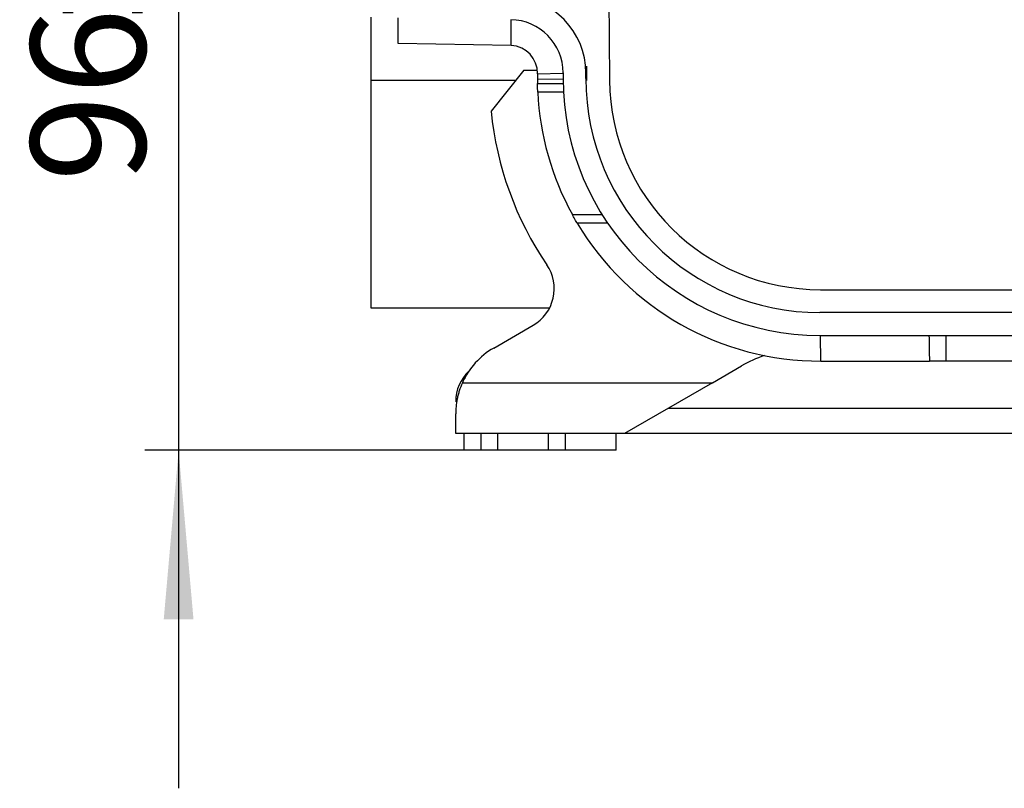
# Model space of a CAD drawing. Units: millimetres. Extents: x -168 to 664, y -32 to 370.
# Drawn here: x 317 to 346, y 207 to 230 of the extents above; entities that cross this region are included whole.
import ezdxf

# ---------------------------------------------------------------- set-up
doc = ezdxf.new("R2010")
doc.units = ezdxf.units.MM
doc.layers.add('FORMAT', color=7, linetype='Continuous')
doc.styles.add('SLDTEXTSTYLE1', font='TXT', dxfattribs={"width": 0.7})
doc.dimstyles.new('SLDDIMSTYLE1', dxfattribs={"dimtxt": 3.393075, "dimasz": 5, "dimexe": 0, "dimexo": 0.0625, "dimgap": 0.848269, "dimtad": 2, "dimdec": 4, "dimlfac": 4, "dimrnd": 1e-09, "dimzin": 12, "dimdsep": 46, "dimtxsty": 'SLDTEXTSTYLE1', "dimsah": 1, "dimcen": 0.09, "dimadec": 0, "dimazin": 3, "dimtfac": 1, "dimtdec": 4, "dimtmove": 0, "dimatfit": 0, "dimfxl": 0, "dimfrac": 2, "dimtolj": 1, "dimtzin": 12, "dimarcsym": 0})

# ---------------------------------------------------------------- blocks, each defined once
blk = doc.blocks.new('_D_3')
at = {"layer": 'FORMAT'}
for p, q in [((321.89, 241.351), (321.89, 251.351)), ((329.576, 241.351), (320.89, 241.351)), ((321.89, 241.351), (321.89, 217.351)), ((330.338, 217.351), (320.89, 217.351)), ((321.89, 217.351), (321.89, 207.351))]:
    blk.add_line(p, q, dxfattribs=at)
for points in [[(321.89, 241.351), (322.33, 246.351), (321.45, 246.351)], [(321.89, 217.351), (321.45, 212.351), (322.33, 212.351)]]:
    blk.add_solid(points, dxfattribs=at)
at = {"layer": 'FORMAT', "attachment_point": 1, "rotation": 90, "style": 'SLDTEXTSTYLE1'}
for s, insert, char_height in [('2', (317.516, 232.747), 3.393), ('%%p', (317.516, 229.64), 3.3931), ('96', (317.516, 225.295), 3.3931)]:
    blk.add_mtext(s, dxfattribs=dict(at, insert=insert, char_height=char_height))

msp = doc.modelspace()

# ---------------------------------------------------------------- linework, layer by layer
at = {"color": 7, "linetype": 'Continuous', "lineweight": 25}
for p, q in [((334.587632, 233.975575), (334.637197, 228.296034)), ((327.587632, 228.291235), (327.587632, 230.161473)), ((328.385132, 229.387553), (328.385132, 230.147553)), ((331.730237, 229.329164), (331.730237, 230.08912)), ((331.730237, 229.329164), (328.385132, 229.387553)), ((333.958486, 228.718353), (333.962223, 228.290144)), ((332.104309, 228.600575), (331.135401, 227.384174)), ((332.104309, 228.600575), (332.502018, 228.600575)), ((332.506187, 228.489462), (333.265969, 228.502724)), ((332.506187, 228.489462), (332.506187, 228.325531)), ((333.265969, 228.514609), (333.265969, 228.350575)), ((333.939322, 228.600575), (333.959513, 228.600575)), ((333.940969, 228.350575), (333.940969, 228.514506)), ((327.587632, 221.550575), (327.587632, 228.291235)), ((332.506187, 228.325531), (333.265978, 228.338793)), ((332.50755, 228.197553), (333.26751, 228.197553)), ((340.886959, 222.100575), (353.288306, 222.100575)), ((332.861223, 221.550575), (327.587632, 221.550575)), ((353.309296, 221.425575), (340.865969, 221.425575)), ((331.212632, 220.375094), (332.379239, 221.048635)), ((340.865969, 220.750575), (353.309296, 220.750575)), ((340.891013, 219.990794), (340.877751, 220.750575)), ((340.891013, 219.990794), (344.105841, 219.990794)), ((344.587632, 219.990794), (344.105841, 219.990794)), ((349.587632, 219.990794), (344.587632, 219.990794)), ((337.685708, 219.350575), (338.547569, 219.848171)), ((330.286132, 219.350575), (337.685708, 219.350575)), ((337.685708, 219.350575), (335.087632, 217.850575)), ((336.386472, 218.600461), (357.788792, 218.600461)), ((330.087632, 217.850575), (330.087632, 218.426537)), ((335.087632, 217.850575), (330.087632, 217.850575)), ((330.337632, 217.350575), (330.337632, 217.850575)), ((330.837632, 217.350575), (330.837632, 217.850575)), ((331.337632, 217.350575), (331.337632, 217.850575)), ((332.837632, 217.350575), (332.837632, 217.850575)), ((333.337632, 217.350575), (333.337632, 217.850575)), ((334.837632, 217.350575), (334.837632, 217.850575)), ((359.087632, 217.850575), (335.087632, 217.850575)), ((330.837632, 217.350575), (330.337632, 217.350575)), ((331.337632, 217.350575), (330.837632, 217.350575)), ((332.837632, 217.350575), (331.337632, 217.350575)), ((333.337632, 217.350575), (332.837632, 217.350575)), ((334.837632, 217.350575), (333.337632, 217.350575))]:
    msp.add_line(p, q, dxfattribs=at)
at = {"color": 8, "linetype": 'Continuous', "lineweight": 25}
for p, q in [((331.857908, 228.291235), (327.587632, 228.291235)), ((333.276662, 227.947553), (332.51587, 227.947553)), ((333.54056, 224.322553), (334.421201, 224.322553)), ((344.587632, 220.750575), (344.587632, 219.990794))]:
    msp.add_line(p, q, dxfattribs=at)
at = {"color": 7, "linetype": 'Continuous', "lineweight": 25}
for centre, radius, start, end in [((331.690969, 228.514506), 2.25, 0, 89), ((331.690969, 228.514609), 1.575, 0, 89), ((331.690969, 228.514506), 0.815603, 358.2403786, 87.2403786), ((340.865969, 228.350575), 8.359819, 180.171646, 181.0488306), ((340.865969, 228.350575), 7.6, 180, 270), ((340.865969, 228.350575), 6.925, 180, 270), ((340.886959, 228.350575), 6.25, 180.5, 270), ((340.865969, 228.350575), 8.359819, 182.7632707, 208.8050761), ((340.886959, 228.350575), 9.799327, 185.6596581, 214.2549756), ((340.865969, 228.350575), 8.359819, 210.7795507, 270.171646), ((331.754239, 222.131167), 1.25, 300, 34.2549756), ((332.337632, 218.426537), 2.25, 120, 155.7522151), ((340.422569, 216.600575), 3.75, 108.6482627, 120), ((331.337632, 218.787872), 1.25, 133.1793427, 180)]:
    msp.add_arc(centre, radius, start, end, dxfattribs=at)
msp.add_ellipse((344.587632, 221.518825), major_axis=(0, 5.714156), ratio=0.087501991, start_param=1.705651539, end_param=1.841502145, dxfattribs=at)
for points, knots in [([(332.51587, 227.947553), (332.514278, 227.980538), (332.512917, 228.012916), (332.51069, 228.073431), (332.50984, 228.101158), (332.507965, 228.170365), (332.50755, 228.197553), (332.50755, 228.197553)], [0, 0, 0, 0, 0.25, 0.25, 0.5, 0.5, 1, 1, 1, 1]), ([(333.683692, 224.072553), (333.683692, 224.072553), (333.67908, 224.080274), (333.662642, 224.108062), (333.650828, 224.128127), (333.623301, 224.17552), (333.607647, 224.202749), (333.574598, 224.261124), (333.557655, 224.291464), (333.54056, 224.322553)], [0, 0, 0, 0, 0.25, 0.25, 0.5, 0.5, 0.75, 0.75, 1, 1, 1, 1]), ([(334.584367, 224.072553), (334.543662, 224.072553), (334.502959, 224.072553), (334.462256, 224.072553), (334.421552, 224.072553), (334.38085, 224.072553), (334.340148, 224.072553), (334.299446, 224.072553), (334.258745, 224.072553), (334.218044, 224.072553), (334.177343, 224.072553), (334.136643, 224.072553), (334.095944, 224.072553), (334.055244, 224.072553), (334.014545, 224.072553), (333.973847, 224.072553), (333.933148, 224.072553), (333.892451, 224.072553), (333.851753, 224.072553), (333.795732, 224.072553), (333.739712, 224.072553), (333.683692, 224.072553)], [0, 0, 0, 0, 0.000489728725, 0.000489728725, 0.000489728725, 0.000979457449, 0.000979457449, 0.000979457449, 0.001469186171, 0.001469186171, 0.001469186171, 0.001958914893, 0.001958914893, 0.001958914893, 0.002448643613, 0.002448643613, 0.002448643613, 0.002938372332, 0.002938372332, 0.002938372332, 0.003612501019, 0.003612501019, 0.003612501019, 0.003612501019]), ([(330.286132, 219.350575), (330.250838, 219.272218), (330.220554, 219.193028), (330.182177, 219.073275), (330.170562, 219.033196), (330.14964, 218.952764), (330.140312, 218.912262), (330.11621, 218.793083), (330.105062, 218.715939), (330.090749, 218.566668), (330.087632, 218.494259), (330.087632, 218.426537)], [0, 0, 0, 0, 0.25, 0.25, 0.375, 0.375, 0.5, 0.5, 0.75, 0.75, 1, 1, 1, 1])]:
    msp.add_open_spline(points, degree=3, knots=knots, dxfattribs=at)

# ---------------------------------------------------------------- dimensions: what is measured, and where the dimension line sits
at = {"layer": 'FORMAT'}
dim = msp.add_linear_dim(base=(321.890261, 217.350575), p1=(329.575796, 241.350575), p2=(330.337632, 217.350575), angle=90, text='<>%%p2', dimstyle='SLDDIMSTYLE1', dxfattribs=at)
dim.commit()
dim.dimension.update_dxf_attribs({"geometry": '_D_3', "text_midpoint": (321.890261, 230.1071), "dimtype": 160})

doc.saveas('drawing.dxf')
